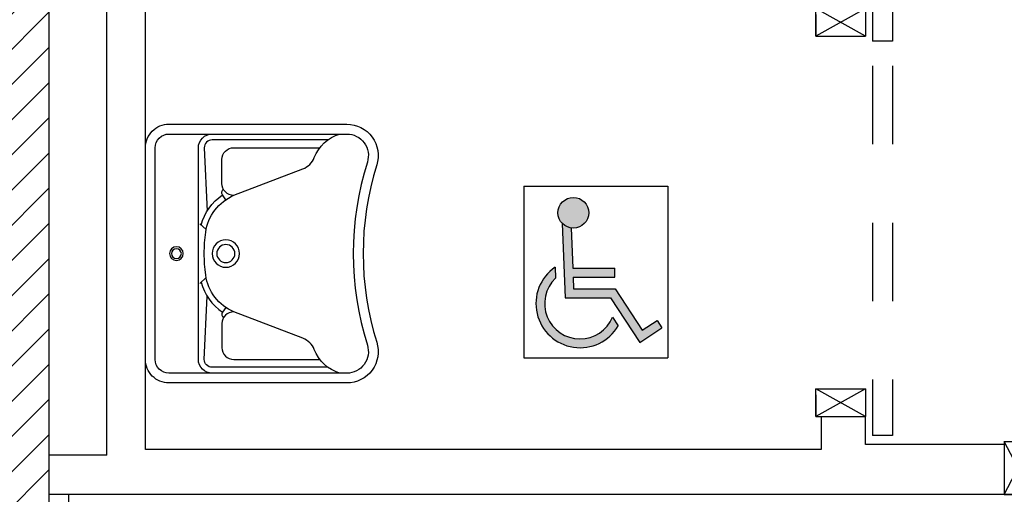
# Model space of a CAD drawing. Units: millimetres. Extents: x -7449 to -7320, y -13379 to -13282.
# Drawn here: x -7432 to -7430, y -13350 to -13349 of the extents above; entities that cross this region are included whole.
import ezdxf

# ---------------------------------------------------------------- set-up
doc = ezdxf.new("R2010")
doc.units = ezdxf.units.MM
doc.header["$LTSCALE"] = 2
doc.linetypes.add('LINEA-PUNTO', pattern=[1, 0.5, -0.25, 0, -0.25])
doc.linetypes.add('TRATTEGGIATA', pattern=[0.2, 0.1, -0.1])
for name, color, linetype in [('02 APE-PILASTRI', 2, 'Continuous'), ('06 APE VARIO', 7, 'Continuous'), ('Cartongessi', 1, 'Continuous'), ('COIBENTE', 8, 'Continuous'), ('INFISSI_INTERNI', 7, 'Continuous'), ('MURI', 3, 'Continuous'), ('SANITARI', 8, 'Continuous')]:
    doc.layers.add(name, color=color, linetype=linetype)

# ---------------------------------------------------------------- blocks, each defined once
blk = doc.blocks.new('PORTASCORREVOLE90CM')
at = {"layer": 'INFISSI_INTERNI'}
for p, q in [((-0.9168, 0.1961), (0.0832, 0.1961)), ((-0.9168, 0.1961), (-0.9168, 0.1451)), ((0.0832, 0.1961), (0.0832, 0.1451)), ((-0.9168, 0.1451), (0.0832, 0.1451)), ((0, 0.1273), (0.07, 0.1273)), ((0, 0.1273), (0.07, 0)), ((0.07, 0.1273), (0, 0)), ((0, 0), (0, 0.1273)), ((0.07, 0), (0.07, 0.1273)), ((0.07, 0), (0.07, 0.1273)), ((0.97, 0.1273), (1.04, 0)), ((1.04, 0.1273), (0.97, 0)), ((0.97, 0), (0.97, 0.1273)), ((0.97, 0.1273), (1.04, 0.1273)), ((0.97, 0), (0.97, 0.127)), ((1.04, 0), (1.0398, 0.127)), ((1.04, 0), (1.04, 0.1273)), ((0.07, 0), (0, 0)), ((0.015, 0), (0.07, 0)), ((1.04, 0), (0.97, 0)), ((0.985, 0), (1.04, 0))]:
    blk.add_line(p, q, dxfattribs=at)
at = {"layer": 'INFISSI_INTERNI', "linetype": 'TRATTEGGIATA'}
for p, q in [((0.146, 0.1961), (1.0888, 0.1961)), ((1.0888, 0.1961), (1.0888, 0.1451)), ((0.146, 0.1451), (1.0888, 0.1451))]:
    blk.add_line(p, q, dxfattribs=at)
blk = doc.blocks.new('PORTA120')
at = {"layer": 'INFISSI_INTERNI'}
for p, q in [((0.1, -0.135), (0.1, 0)), ((0.17, 0), (0.1, -0.135)), ((0.1, 0), (0.17, -0.135)), ((0.1, 0), (0.17, 0)), ((0.17, -0.9635), (0.17, 0)), ((1.37, -0.127), (1.37, 0)), ((1.37, -0.127), (1.37, 0)), ((1.44, 0), (1.37, 0)), ((1.44, -0.127), (1.44, 0)), ((1.37, -0.135), (1.37, 0)), ((1.44, 0), (1.37, -0.135)), ((1.37, 0), (1.44, -0.135)), ((1.37, 0), (1.44, 0)), ((1.44, -0.127), (1.44, 0)), ((1.44, -0.127), (1.44, 0)), ((1.44, -0.135), (1.44, 0)), ((0.17, -0.0635), (0.21, -0.0635)), ((0.21, -0.9635), (0.21, -0.0635)), ((1.33, -0.3635), (1.33, -0.0635)), ((1.37, -0.0635), (1.33, -0.0635)), ((1.37, -0.3635), (1.37, -0.0635)), ((1.37, -0.3635), (1.33, -0.3635)), ((0.17, -0.9635), (0.21, -0.963))]:
    blk.add_line(p, q, dxfattribs=at)
at = {"layer": 'INFISSI_INTERNI', "linetype": 'LINEA-PUNTO', "ltscale": 0.1}
for p, q in [((0.1, -0.135), (0.17, -0.135)), ((1.44, -0.135), (1.37, -0.135))]:
    blk.add_line(p, q, dxfattribs=at)
at = {"layer": 'INFISSI_INTERNI'}
for centre, radius, start, end in [((0.1786, -0.0721), 0.8915, 272.0195, 0.5526), ((1.3613, -0.0722), 0.2915, 178.2833, 263.8305)]:
    blk.add_arc(centre, radius, start, end, dxfattribs=at)
at = {"layer": 'MURI', "linetype": 'Continuous'}
for p, q in [((1.44, -0.127), (1.44, 0)), ((1.37, -0.127), (1.37, 0)), ((1.44, -0.127), (1.44, 0))]:
    blk.add_line(p, q, dxfattribs=at)
blk = doc.blocks.new('A$C622022E8')
at = {"layer": 'INFISSI_INTERNI', "ltscale": 0.1, "xscale": -1, "rotation": 90}
blk.add_blockref('PORTA120', (0, 1.44), dxfattribs=at)
blk = doc.blocks.new('LAV-HAND')
for p, q in [((-0.076, 0.1135), (-0.0612, 0.1298)), ((0.076, 0.1135), (0.0612, 0.1298))]:
    blk.add_line(p, q)
for points in [[(-0.27, -0.025), (0.27, -0.025, 0.414214), (0.33, 0.035), (0.33, 0.4884, 0.506469), (0.226, 0.5647, -0.153407), (-0.226, 0.5647, 0.506469), (-0.33, 0.4884), (-0.33, 0.035, 0.414214)], [(0.305, 0.4884, 0.506469), (0.2335, 0.5408, -0.153407), (-0.2335, 0.5408, 0.506469), (-0.305, 0.4884), (-0.305, 0.035, 0.414214), (-0.27, 0), (0.27, 0, 0.414214), (0.305, 0.035)]]:
    blk.add_lwpolyline(points, format="xyb", close=True)
for points in [[(-0.305, 0.47, 0.228603), (-0.2447, 0.4054, -0.211882), (-0.2161, 0.3767), (-0.1487, 0.2006, 0.263809), (-0.0546, 0.1287, 0.0342), (0, 0.125, 0.0342), (0.0546, 0.1287, 0.263809), (0.1487, 0.2006), (0.2161, 0.3767, -0.211882), (0.2447, 0.4054, 0.228603), (0.305, 0.47)], [(-0.29, 0.4402), (-0.29, 0.145, 0.414214), (-0.27, 0.125), (-0.1084, 0.1323)], [(0.29, 0.4402), (0.29, 0.145, -0.414214), (0.27, 0.125), (0.1084, 0.1323)], [(-0.1484, 0.2, -0.414214), (-0.1784, 0.17), (-0.24, 0.17, -0.414214), (-0.27, 0.2), (-0.27, 0.4197)], [(0.1484, 0.2, 0.414214), (0.1784, 0.17), (0.24, 0.17, 0.414214), (0.27, 0.2), (0.27, 0.4197)], [(-0.1373, 0.1799), (-0.1497, 0.1715, -0.376974), (-0.1639, 0.1738, -0.376974)], [(0.1373, 0.1799), (0.1497, 0.1715, 0.376974), (0.1639, 0.1738, 0.376974)], [(-0.0728, 0.1171, -0.18014), (-0.1497, 0.1715, -0.18014)], [(0.0728, 0.1171, 0.18014), (0.1497, 0.1715, 0.18014)], [(-0.305, 0.145, 0.414214), (-0.27, 0.11), (0.27, 0.11, 0.414214), (0.305, 0.145, 0.414214)]]:
    blk.add_lwpolyline(points, format="xyb")
for centre, radius in [((0, 0.18), 0.035), ((0, 0.18), 0.023), ((0, 0.0541), 0.0175), ((0, 0.0541), 0.0125)]:
    blk.add_circle(centre, radius)
blk = doc.blocks.new('A$C31802CBB')
h = blk.add_hatch(color=1)
h.paths.add_polyline_path([(0.1657, 0.37, 1), (0.0872, 0.37, 1)])
h.paths.add_polyline_path([(0.1209, 0.3312, -0.169437), (0.0979, 0.343), (0.1053, 0.1533), (0.221, 0.1533), (0.2955, 0.0395), (0.352, 0.0765), (0.3397, 0.0953), (0.302, 0.0706), (0.2332, 0.1758), (0.127, 0.1758), (0.1258, 0.2058), (0.2319, 0.2058), (0.2319, 0.2283), (0.1249, 0.2283)])
h.paths.add_polyline_path([(0.0809, 0.203), (0.0798, 0.2311, 1.251447), (0.2408, 0.082), (0.2265, 0.1038, -1.228275)])
at = {"color": 1}
for p, q in [((0, 0.4378), (0.3675, 0.4378)), ((0, 0.4378), (0, 0)), ((0.3675, 0.4378), (0.3675, 0)), ((0.0979, 0.343), (0.1053, 0.1533)), ((0.1209, 0.3312), (0.1249, 0.2283)), ((0.0798, 0.2311), (0.0809, 0.203)), ((0.1249, 0.2283), (0.2319, 0.2283)), ((0.2319, 0.2058), (0.2319, 0.2283)), ((0.1258, 0.2058), (0.2319, 0.2058)), ((0.1258, 0.2058), (0.127, 0.1758)), ((0.127, 0.1758), (0.2332, 0.1758)), ((0.2332, 0.1758), (0.302, 0.0706)), ((0.1053, 0.1533), (0.221, 0.1533)), ((0.221, 0.1533), (0.2955, 0.0395)), ((0.2265, 0.1038), (0.2408, 0.082)), ((0.2955, 0.0395), (0.352, 0.0765)), ((0.302, 0.0706), (0.3397, 0.0953)), ((0.3397, 0.0953), (0.352, 0.0765)), ((0, 0), (0.3675, 0))]:
    blk.add_line(p, q, dxfattribs=at)
blk.add_circle((0.1264, 0.37), 0.0392, dxfattribs=at)
for radius, start, end in [(0.1125, 124.4583, 329.9484), (0.09, 134.0376, 337.4346)]:
    blk.add_arc((0.1434, 0.1383), radius, start, end, dxfattribs=at)

msp = doc.modelspace()

# ---------------------------------------------------------------- hatches: boundary and pattern name
at = {"layer": '06 APE VARIO', "linetype": 'Continuous', "ltscale": 5}
h = msp.add_hatch(dxfattribs=at)
h.set_pattern_fill('ANSI31', color=256, scale=0.02)
h.set_pattern_definition([(45, (-7353.7117, -13360.66041), (-0.04490128, 0.04490128), [])])
h.paths.add_polyline_path([(-7432.2659, -13354.974), (-7432.0659, -13354.974), (-7432.0659, -13354.674), (-7432.0659, -13347.124), (-7432.2659, -13347.124)])

# ---------------------------------------------------------------- linework, layer by layer
at = {"layer": '02 APE-PILASTRI', "linetype": 'Continuous', "ltscale": 5}
msp.add_line((-7432.0659, -13354.674), (-7432.0659, -13347.124), dxfattribs=at)
at = {"layer": 'Cartongessi'}
for p, q in [((-7431.919, -13349.624), (-7431.919, -13347.534)), ((-7431.8204, -13349.61), (-7431.8204, -13347.634)), ((-7430.0974, -13349.5251), (-7430.0974, -13349.61)), ((-7429.9844, -13349.597), (-7429.9844, -13349.5252)), ((-7430.0974, -13349.61), (-7431.8204, -13349.61)), ((-7429.6309, -13349.597), (-7429.9844, -13349.597)), ((-7431.9186, -13349.624), (-7432.065, -13349.624)), ((-7429.9844, -13349.724), (-7432.0654, -13349.724)), ((-7431.8204, -13349.724), (-7432.065, -13349.724)), ((-7429.6309, -13349.724), (-7430.2844, -13349.724))]:
    msp.add_line(p, q, dxfattribs=at)
at = {"layer": 'Cartongessi', "linetype": 'Continuous'}
msp.add_line((-7430.1114, -13349.5252), (-7429.9844, -13349.5252), dxfattribs=at)
at = {"layer": 'COIBENTE', "color": 1, "linetype": 'Continuous'}
msp.add_line((-7432.0154, -13354.624), (-7432.0154, -13349.724), dxfattribs=at)

# ---------------------------------------------------------------- block references
at = {"layer": 'INFISSI_INTERNI', "rotation": 270}
msp.add_blockref('PORTASCORREVOLE90CM', (-7430.1117, -13348.4852), dxfattribs=at)
at = {"layer": 'INFISSI_INTERNI', "extrusion": (0, 0, -1), "zscale": -1.000000000000001, "rotation": 90}
msp.add_blockref('A$C622022E8', (7429.6309, -13349.724), dxfattribs=at)
at = {"layer": 'SANITARI', "extrusion": (0, 0, -1), "zscale": -0.9999999999998899, "rotation": 90}
msp.add_blockref('LAV-HAND', (7431.7954, -13349.11), dxfattribs=at)
at = {"layer": 'SANITARI'}
msp.add_blockref('A$C31802CBB', (-7430.8559, -13349.3759), dxfattribs=at)

doc.saveas('drawing.dxf')
